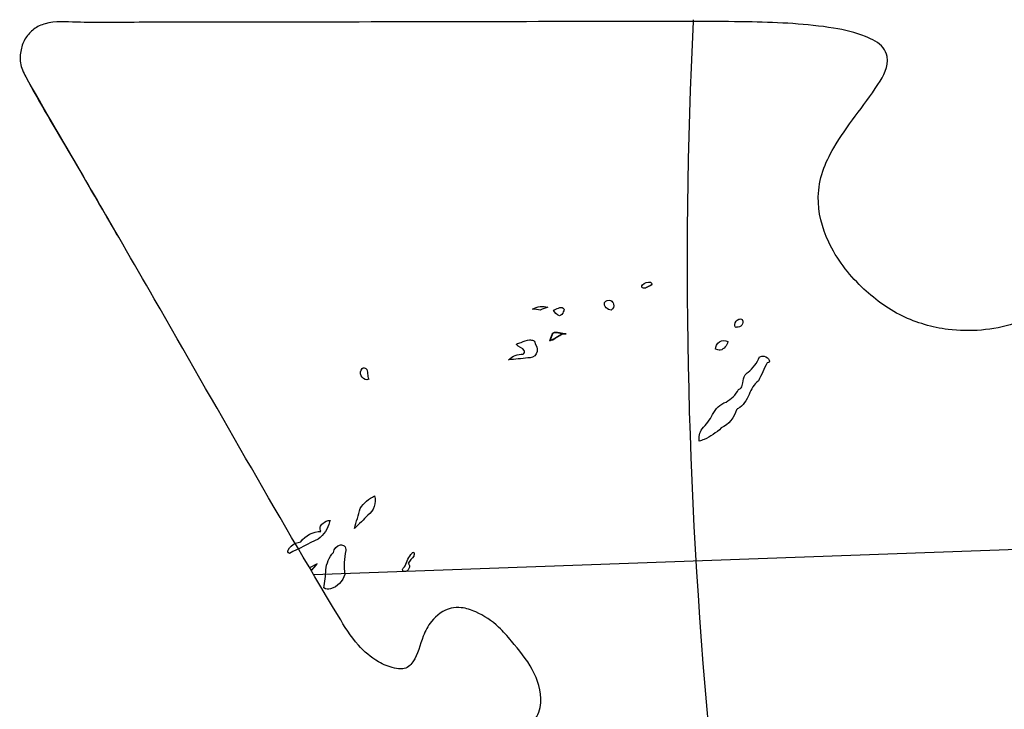
# Model space of a CAD drawing. Units: millimetres. Extents: x -564 to -241, y 356 to 501.
# Drawn here: x -553 to -497, y 432 to 472 of the extents above; entities that cross this region are included whole.
import ezdxf

# ---------------------------------------------------------------- set-up
doc = ezdxf.new("R2010")
doc.units = ezdxf.units.MM
for name, color, linetype, true_color in [('COUNTRIES', 30, 'Continuous', 0xff7f00), ('COUNTRIES - Engrave', 18, 'Continuous', 0x000000), ('LONGLAT', 6, 'Continuous', 0xff00ff), ('PUZZLEJOINS_-_FILLETS', 3, 'Continuous', 0x00ff00)]:
    doc.layers.add(name, color=color, linetype=linetype, true_color=true_color)

msp = doc.modelspace()

# ---------------------------------------------------------------- linework, layer by layer
at = {"layer": 'COUNTRIES'}
for p, q in [((-522.796, 454.111), (-522.962, 453.677)), ((-536.342, 440.848), (-536.782, 440.633))]:
    msp.add_line(p, q, dxfattribs=at)
for points, knots in [([(-517.455, 456.705), (-517.377, 456.732), (-517.311, 456.784), (-517.235, 456.816), (-517.052, 456.883), (-517.14, 457.157), (-517.618, 456.965), (-517.679, 456.824), (-517.676, 456.761), (-517.629, 456.679), (-517.535, 456.679), (-517.455, 456.705)], [0, 0, 0, 0, 0.246255, 0.246255, 0.246255, 0.581169, 1.064506, 1.209913, 1.209913, 1.209913, 1.460262, 1.460262, 1.460262, 1.460262]), ([(-519.438, 455.439), (-519.321, 455.503), (-519.218, 455.758), (-519.477, 456.058), (-519.745, 455.993), (-519.823, 455.88), (-519.862, 455.651), (-519.658, 455.442), (-519.438, 455.439)], [0, 0, 0, 0, 0.398927, 0.66829, 1.072049, 1.072049, 1.072049, 1.732387, 1.732387, 1.732387, 1.732387]), ([(-523.072, 455.604), (-523.365, 455.684), (-523.689, 455.645), (-523.953, 455.494), (-523.806, 455.476), (-523.659, 455.457), (-523.512, 455.439), (-523.365, 455.494), (-523.218, 455.549), (-523.072, 455.604)], [0, 0, 0, 0, 0.910609, 0.910609, 0.910609, 1.354557, 1.354557, 1.354557, 1.824966, 1.824966, 1.824966, 1.824966]), ([(-522.411, 455.109), (-522.303, 455.13), (-522.21, 455.22), (-522.191, 455.329), (-522.118, 455.4), (-522.192, 455.749), (-522.62, 455.473), (-522.741, 455.439), (-522.68, 455.292), (-522.558, 455.171), (-522.411, 455.109)], [0, 0, 0, 0, 0.330192, 0.330192, 0.330192, 0.573514, 1.160146, 1.160146, 1.160146, 1.63898, 1.63898, 1.63898, 1.63898]), ([(-512.225, 454.448), (-512.114, 454.43), (-511.874, 454.528), (-511.844, 454.788), (-511.894, 454.889), (-511.968, 454.944), (-512.155, 454.921), (-512.383, 454.686), (-512.298, 454.412), (-512.225, 454.448)], [0, 0, 0, 0, 0.337036, 0.675206, 0.675206, 0.675206, 0.897443, 1.279246, 1.523765, 1.523765, 1.523765, 1.523765]), ([(-522.962, 453.677), (-522.907, 453.696), (-522.851, 453.714), (-522.796, 453.732), (-522.617, 453.843), (-522.438, 453.953), (-522.259, 454.063), (-522.183, 454.067), (-522.107, 454.073), (-522.03, 454.079), (-522.247, 454.035), (-522.579, 454.249), (-522.796, 454.111)], [0, 0, 0, 0, 0.174145, 0.174145, 0.174145, 0.805225, 0.805225, 0.805225, 1.034555, 1.034555, 1.034555, 1.809151, 1.809151, 1.809151, 1.809151]), ([(-523.788, 453.457), (-523.789, 453.549), (-523.867, 453.717), (-524.242, 453.729), (-524.454, 453.655), (-524.613, 453.567), (-524.699, 453.545), (-524.811, 453.554), (-524.878, 453.486), (-524.878, 453.486), (-524.879, 453.485), (-524.879, 453.484), (-524.879, 453.484), (-524.88, 453.483), (-524.88, 453.483), (-524.88, 453.482), (-524.88, 453.481), (-524.881, 453.481), (-524.881, 453.48), (-524.881, 453.48), (-524.881, 453.479), (-524.882, 453.478), (-524.882, 453.478), (-524.882, 453.477), (-524.882, 453.476), (-524.882, 453.476), (-524.882, 453.475), (-524.883, 453.475), (-524.883, 453.474), (-524.883, 453.473), (-524.883, 453.473), (-524.883, 453.472), (-524.883, 453.471), (-524.883, 453.471), (-524.883, 453.47), (-524.883, 453.47), (-524.883, 453.469), (-524.883, 453.468), (-524.883, 453.468), (-524.883, 453.467), (-524.883, 453.466), (-524.883, 453.466), (-524.883, 453.465), (-524.883, 453.464), (-524.883, 453.464), (-524.883, 453.463), (-524.883, 453.462), (-524.882, 453.462), (-524.795, 453.301), (-524.39, 453.266), (-524.412, 452.943), (-524.503, 452.906), (-524.809, 452.925), (-525.121, 452.8), (-525.329, 452.576), (-524.962, 452.613), (-524.595, 452.649), (-524.228, 452.686), (-524.04, 452.651), (-523.63, 452.859), (-523.667, 453.31), (-523.788, 453.457)], [0, 0, 0, 0, 0.27606, 0.490119, 1.010079, 1.010079, 1.010079, 1.291419, 1.291419, 1.291419, 1.293532, 1.293532, 1.293532, 1.295593, 1.295593, 1.295593, 1.297609, 1.297609, 1.297609, 1.299588, 1.299588, 1.299588, 1.301537, 1.301537, 1.301537, 1.303463, 1.303463, 1.303463, 1.305374, 1.305374, 1.305374, 1.307278, 1.307278, 1.307278, 1.309181, 1.309181, 1.309181, 1.311092, 1.311092, 1.311092, 1.313016, 1.313016, 1.313016, 1.31496, 1.31496, 1.31496, 1.31693, 1.31693, 1.31693, 1.898432, 2.133671, 2.133671, 2.133671, 3.052, 3.052, 3.052, 4.158725, 4.158725, 4.158725, 4.732324, 5.30297, 5.30297, 5.30297, 5.30297]), ([(-512.72, 453.622), (-512.868, 453.706), (-513.259, 453.699), (-513.448, 453.352), (-513.436, 453.182), (-513.344, 453.163), (-513.252, 453.145), (-513.161, 453.127), (-512.94, 453.199), (-512.77, 453.397), (-512.72, 453.622)], [0, 0, 0, 0, 0.511274, 1.024164, 1.024164, 1.024164, 1.304924, 1.304924, 1.304924, 1.997671, 1.997671, 1.997671, 1.997671]), ([(-514.097, 448.006), (-513.728, 448.16), (-513.389, 448.385), (-513.106, 448.667), (-512.682, 448.869), (-512.352, 449.26), (-512.225, 449.713), (-512.215, 449.722), (-512.197, 449.74), (-512.179, 449.759), (-512.17, 449.768), (-511.815, 449.931), (-511.515, 450.554), (-511.246, 451.18), (-510.958, 451.365), (-510.805, 451.719), (-510.64, 452.068), (-510.463, 452.411), (-510.353, 452.401), (-510.28, 452.627), (-510.625, 452.809), (-510.814, 452.804), (-510.903, 452.741), (-511.054, 452.403), (-511.281, 452.099), (-511.564, 451.86), (-511.633, 451.83), (-511.815, 451.657), (-511.858, 451.313), (-511.918, 450.992), (-512.054, 450.881), (-512.114, 450.869), (-512.278, 450.568), (-512.53, 450.316), (-512.83, 450.153), (-513.167, 450.026), (-513.449, 449.763), (-513.601, 449.437), (-513.766, 449.137), (-513.97, 448.859), (-514.207, 448.611), (-514.354, 448.407), (-514.414, 448.144), (-514.372, 447.896), (-514.281, 447.933), (-514.188, 447.967), (-514.097, 448.006)], [0, 0, 0, 0, 1.198515, 1.198515, 1.198515, 2.607203, 2.607203, 2.607203, 2.646132, 2.685062, 2.685062, 2.685062, 3.769439, 4.730427, 4.730427, 4.730427, 5.888261, 5.888261, 5.888261, 6.116135, 6.502782, 6.783322, 6.783322, 6.783322, 7.893832, 7.893832, 7.893832, 8.121968, 8.601246, 8.907355, 9.089016, 9.089016, 9.089016, 10.115349, 10.115349, 10.115349, 11.193377, 11.193377, 11.193377, 12.220472, 12.220472, 12.220472, 12.974296, 12.974296, 12.974296, 13.270895, 13.270895, 13.270895, 13.270895]), ([(-533.478, 451.42), (-533.442, 451.438), (-533.405, 451.456), (-533.368, 451.475), (-533.484, 451.631), (-533.348, 452.056), (-533.683, 452.155), (-533.754, 452.08), (-533.847, 451.969), (-533.89, 451.634), (-533.623, 451.435), (-533.478, 451.42)], [0, 0, 0, 0, 0.123097, 0.123097, 0.123097, 0.75736, 1.000612, 1.000612, 1.000612, 1.437597, 1.873198, 1.873198, 1.873198, 1.873198]), ([(-533.423, 443.656), (-533.088, 443.898), (-532.916, 444.357), (-533.038, 444.757), (-533.373, 444.602), (-533.662, 444.351), (-533.864, 444.041), (-533.974, 443.656), (-534.084, 443.271), (-534.194, 442.885), (-533.924, 443.128), (-533.666, 443.385), (-533.423, 443.656)], [0, 0, 0, 0, 1.241618, 1.241618, 1.241618, 2.348721, 2.348721, 2.348721, 3.551281, 3.551281, 3.551281, 4.641976, 4.641976, 4.641976, 4.641976]), ([(-537.594, 442.036), (-537.761, 441.944), (-537.95, 441.801), (-538.051, 441.536), (-537.981, 441.46), (-537.938, 441.453), (-537.388, 441.729), (-536.837, 442.004), (-536.286, 442.279), (-535.955, 442.515), (-535.715, 442.874), (-535.626, 443.271), (-535.613, 443.285), (-535.597, 443.3), (-535.594, 443.32), (-535.594, 443.32), (-535.594, 443.321), (-535.594, 443.321), (-535.594, 443.322), (-535.594, 443.322), (-535.594, 443.323), (-535.594, 443.323), (-535.594, 443.324), (-535.594, 443.324), (-535.594, 443.324), (-535.594, 443.325), (-535.594, 443.325), (-535.594, 443.326), (-535.594, 443.326), (-535.594, 443.327), (-535.594, 443.327), (-535.594, 443.328), (-535.594, 443.328), (-535.594, 443.328), (-535.595, 443.329), (-535.595, 443.329), (-535.595, 443.33), (-535.595, 443.33), (-535.595, 443.33), (-535.595, 443.331), (-535.595, 443.331), (-535.596, 443.332), (-535.596, 443.332), (-535.596, 443.332), (-535.596, 443.333), (-535.597, 443.333), (-535.597, 443.333), (-535.597, 443.334), (-535.597, 443.334), (-535.598, 443.334), (-535.598, 443.335), (-535.598, 443.335), (-535.598, 443.335), (-535.599, 443.336), (-535.599, 443.336), (-535.599, 443.336), (-535.6, 443.337), (-535.6, 443.337), (-535.6, 443.337), (-535.601, 443.338), (-535.601, 443.338), (-535.601, 443.338), (-535.602, 443.339), (-535.753, 443.359), (-535.984, 443.234), (-536.195, 442.987), (-536.167, 442.788), (-536.121, 442.72), (-536.574, 442.718), (-537.019, 442.485), (-537.278, 442.114), (-537.383, 442.088), (-537.488, 442.062), (-537.594, 442.036)], [0, 0, 0, 0, 0.571454, 0.683253, 0.816394, 0.816394, 0.816394, 2.663218, 2.663218, 2.663218, 3.880805, 3.880805, 3.880805, 3.940362, 3.940362, 3.940362, 3.941867, 3.941867, 3.941867, 3.943323, 3.943323, 3.943323, 3.944737, 3.944737, 3.944737, 3.946114, 3.946114, 3.946114, 3.94746, 3.94746, 3.94746, 3.948782, 3.948782, 3.948782, 3.950084, 3.950084, 3.950084, 3.951375, 3.951375, 3.951375, 3.952659, 3.952659, 3.952659, 3.953945, 3.953945, 3.953945, 3.955237, 3.955237, 3.955237, 3.956541, 3.956541, 3.956541, 3.957864, 3.957864, 3.957864, 3.95921, 3.95921, 3.95921, 3.960584, 3.960584, 3.960584, 3.961991, 3.961991, 3.961991, 4.424609, 4.679327, 4.937817, 4.937817, 4.937817, 6.292904, 6.292904, 6.292904, 6.618564, 6.618564, 6.618564, 6.618564]), ([(-535.846, 440.517), (-535.849, 440.166), (-535.886, 439.815), (-535.956, 439.471), (-535.84, 439.386), (-535.281, 439.4), (-534.862, 439.864), (-534.745, 440.242), (-534.809, 440.699), (-534.79, 441.168), (-534.69, 441.619), (-534.685, 441.704), (-534.735, 441.922), (-535.148, 441.984), (-535.378, 441.713), (-535.406, 441.509), (-535.65, 441.234), (-535.805, 440.882), (-535.846, 440.517)], [0, 0, 0, 0, 1.053531, 1.053531, 1.053531, 1.454234, 2.670442, 2.670442, 2.670442, 4.055485, 4.055485, 4.055485, 4.346517, 4.577895, 5.21106, 5.21106, 5.21106, 6.312844, 6.312844, 6.312844, 6.312844]), ([(-531.331, 440.417), (-531.217, 440.398), (-530.994, 440.558), (-531.032, 440.819), (-531.111, 440.903), (-531.001, 441.031), (-530.89, 441.16), (-530.78, 441.288), (-530.777, 441.359), (-530.745, 441.445), (-530.784, 441.511), (-530.784, 441.511), (-530.785, 441.512), (-530.785, 441.512), (-530.786, 441.513), (-530.786, 441.513), (-530.787, 441.513), (-530.787, 441.514), (-530.788, 441.514), (-530.788, 441.514), (-530.788, 441.515), (-530.789, 441.515), (-530.789, 441.515), (-530.79, 441.516), (-530.79, 441.516), (-530.791, 441.516), (-530.791, 441.517), (-530.792, 441.517), (-530.792, 441.517), (-530.793, 441.517), (-530.793, 441.518), (-530.794, 441.518), (-530.794, 441.518), (-530.795, 441.518), (-530.795, 441.518), (-530.796, 441.518), (-530.796, 441.519), (-530.797, 441.519), (-530.797, 441.519), (-530.798, 441.519), (-530.799, 441.519), (-530.799, 441.519), (-530.8, 441.519), (-530.8, 441.519), (-530.801, 441.52), (-530.801, 441.52), (-530.802, 441.52), (-530.802, 441.52), (-530.803, 441.52), (-530.804, 441.52), (-530.804, 441.52), (-530.805, 441.52), (-530.805, 441.52), (-530.84, 441.515), (-531.048, 441.284), (-531.195, 441.001), (-531.276, 440.738), (-531.325, 440.69), (-531.514, 440.485), (-531.366, 440.422), (-531.331, 440.417)], [0, 0, 0, 0, 0.341062, 0.683602, 0.683602, 0.683602, 1.191237, 1.191237, 1.191237, 1.4184, 1.4184, 1.4184, 1.420211, 1.420211, 1.420211, 1.421979, 1.421979, 1.421979, 1.423709, 1.423709, 1.423709, 1.425409, 1.425409, 1.425409, 1.427085, 1.427085, 1.427085, 1.428743, 1.428743, 1.428743, 1.43039, 1.43039, 1.43039, 1.432034, 1.432034, 1.432034, 1.433681, 1.433681, 1.433681, 1.435337, 1.435337, 1.435337, 1.437008, 1.437008, 1.437008, 1.438701, 1.438701, 1.438701, 1.44042, 1.44042, 1.44042, 1.442171, 1.442171, 1.442171, 1.53995, 2.372488, 2.372488, 2.372488, 2.709302, 2.812459, 2.812459, 2.812459, 2.812459]), ([(-536.782, 440.633), (-536.765, 440.603), (-536.748, 440.574), (-536.731, 440.544), (-536.693, 440.535), (-536.655, 440.526), (-536.617, 440.517), (-536.525, 440.628), (-536.433, 440.738), (-536.342, 440.848)], [0, 0, 0, 0, 0.1029346, 0.1029346, 0.1029346, 0.2199116, 0.2199116, 0.2199116, 0.6499561, 0.6499561, 0.6499561, 0.6499561])]:
    msp.add_open_spline(points, degree=3, knots=knots, dxfattribs=at)
at = {"layer": 'COUNTRIES - Engrave'}
msp.add_lwpolyline([(-536.782, 440.633), (-536.731, 440.544), (-536.617, 440.517), (-536.342, 440.848)], close=True, dxfattribs=at)
for points, degree, knots in [([(-517.455, 456.705), (-517.377, 456.732), (-517.311, 456.784), (-517.235, 456.816), (-517.052, 456.883), (-517.14, 457.157), (-517.618, 456.965), (-517.679, 456.824), (-517.676, 456.761), (-517.629, 456.679), (-517.535, 456.679), (-517.455, 456.705)], 3, [0, 0, 0, 0, 0.246255, 0.246255, 0.246255, 0.581169, 1.064506, 1.209913, 1.209913, 1.209913, 1.460262, 1.460262, 1.460262, 1.460262]), ([(-519.438, 455.439), (-519.321, 455.503), (-519.218, 455.758), (-519.477, 456.058), (-519.745, 455.993), (-519.823, 455.88), (-519.862, 455.651), (-519.658, 455.442), (-519.438, 455.439)], 3, [0, 0, 0, 0, 0.398927, 0.66829, 1.072049, 1.072049, 1.072049, 1.732387, 1.732387, 1.732387, 1.732387]), ([(-523.072, 455.604), (-523.365, 455.684), (-523.689, 455.645), (-523.953, 455.494), (-523.806, 455.476), (-523.659, 455.457), (-523.512, 455.439), (-523.365, 455.494), (-523.218, 455.549), (-523.072, 455.604)], 3, [0, 0, 0, 0, 0.910609, 0.910609, 0.910609, 1.354557, 1.354557, 1.354557, 1.824966, 1.824966, 1.824966, 1.824966]), ([(-522.411, 455.109), (-522.303, 455.13), (-522.21, 455.22), (-522.191, 455.329), (-522.118, 455.4), (-522.192, 455.749), (-522.62, 455.473), (-522.741, 455.439), (-522.68, 455.292), (-522.558, 455.171), (-522.411, 455.109)], 3, [0, 0, 0, 0, 0.330192, 0.330192, 0.330192, 0.573514, 1.160146, 1.160146, 1.160146, 1.63898, 1.63898, 1.63898, 1.63898]), ([(-512.225, 454.448), (-512.114, 454.43), (-511.874, 454.528), (-511.844, 454.788), (-511.894, 454.889), (-511.968, 454.944), (-512.155, 454.921), (-512.383, 454.686), (-512.298, 454.412), (-512.225, 454.448)], 3, [0, 0, 0, 0, 0.337036, 0.675206, 0.675206, 0.675206, 0.897443, 1.279246, 1.523765, 1.523765, 1.523765, 1.523765]), ([(-522.796, 454.111), (-522.817, 454.057), (-522.837, 454.004), (-522.857, 453.951), (-522.878, 453.898), (-522.898, 453.844), (-522.918, 453.791), (-522.939, 453.738), (-522.959, 453.684), (-522.91, 453.698), (-522.861, 453.711), (-522.809, 453.734), (-522.757, 453.757), (-522.708, 453.786), (-522.66, 453.816), (-522.611, 453.846), (-522.563, 453.876), (-522.514, 453.906), (-522.466, 453.936), (-522.417, 453.966), (-522.368, 453.996), (-522.32, 454.026), (-522.271, 454.056), (-522.215, 454.063), (-522.16, 454.069), (-522.103, 454.073), (-522.046, 454.078), (-522.087, 454.076), (-522.129, 454.074), (-522.185, 454.082), (-522.241, 454.091), (-522.297, 454.104), (-522.353, 454.116), (-522.408, 454.129), (-522.464, 454.141), (-522.52, 454.149), (-522.577, 454.157), (-522.634, 454.154), (-522.691, 454.152), (-522.743, 454.131), (-522.796, 454.111)], 2, [0, 0, 0, 1, 1, 2, 2, 3, 3, 4, 4, 5, 5, 6, 6, 7, 7, 8, 8, 9, 9, 10, 10, 11, 11, 12, 12, 13, 13, 14, 14, 15, 15, 16, 16, 17, 17, 18, 18, 19, 19, 20, 20, 20]), ([(-523.788, 453.457), (-523.789, 453.549), (-523.867, 453.717), (-524.242, 453.729), (-524.454, 453.655), (-524.613, 453.567), (-524.699, 453.545), (-524.811, 453.554), (-524.878, 453.486), (-524.878, 453.486), (-524.879, 453.485), (-524.879, 453.484), (-524.879, 453.484), (-524.88, 453.483), (-524.88, 453.483), (-524.88, 453.482), (-524.88, 453.481), (-524.881, 453.481), (-524.881, 453.48), (-524.881, 453.48), (-524.881, 453.479), (-524.882, 453.478), (-524.882, 453.478), (-524.882, 453.477), (-524.882, 453.476), (-524.882, 453.476), (-524.882, 453.475), (-524.883, 453.475), (-524.883, 453.474), (-524.883, 453.473), (-524.883, 453.473), (-524.883, 453.472), (-524.883, 453.471), (-524.883, 453.471), (-524.883, 453.47), (-524.883, 453.47), (-524.883, 453.469), (-524.883, 453.468), (-524.883, 453.468), (-524.883, 453.467), (-524.883, 453.466), (-524.883, 453.466), (-524.883, 453.465), (-524.883, 453.464), (-524.883, 453.464), (-524.883, 453.463), (-524.883, 453.462), (-524.882, 453.462), (-524.795, 453.301), (-524.39, 453.266), (-524.412, 452.943), (-524.503, 452.906), (-524.809, 452.925), (-525.121, 452.8), (-525.329, 452.576), (-524.962, 452.613), (-524.595, 452.649), (-524.228, 452.686), (-524.04, 452.651), (-523.63, 452.859), (-523.667, 453.31), (-523.788, 453.457)], 3, [0, 0, 0, 0, 0.27606, 0.490119, 1.010079, 1.010079, 1.010079, 1.291419, 1.291419, 1.291419, 1.293532, 1.293532, 1.293532, 1.295593, 1.295593, 1.295593, 1.297609, 1.297609, 1.297609, 1.299588, 1.299588, 1.299588, 1.301537, 1.301537, 1.301537, 1.303463, 1.303463, 1.303463, 1.305374, 1.305374, 1.305374, 1.307278, 1.307278, 1.307278, 1.309181, 1.309181, 1.309181, 1.311092, 1.311092, 1.311092, 1.313016, 1.313016, 1.313016, 1.31496, 1.31496, 1.31496, 1.31693, 1.31693, 1.31693, 1.898432, 2.133671, 2.133671, 2.133671, 3.052, 3.052, 3.052, 4.158725, 4.158725, 4.158725, 4.732324, 5.30297, 5.30297, 5.30297, 5.30297]), ([(-512.72, 453.622), (-512.868, 453.706), (-513.259, 453.699), (-513.448, 453.352), (-513.436, 453.182), (-513.344, 453.163), (-513.252, 453.145), (-513.161, 453.127), (-512.94, 453.199), (-512.77, 453.397), (-512.72, 453.622)], 3, [0, 0, 0, 0, 0.511274, 1.024164, 1.024164, 1.024164, 1.304924, 1.304924, 1.304924, 1.997671, 1.997671, 1.997671, 1.997671]), ([(-514.097, 448.006), (-513.728, 448.16), (-513.389, 448.385), (-513.106, 448.667), (-512.682, 448.869), (-512.352, 449.26), (-512.225, 449.713), (-512.215, 449.722), (-512.197, 449.74), (-512.179, 449.759), (-512.17, 449.768), (-511.815, 449.931), (-511.515, 450.554), (-511.246, 451.18), (-510.958, 451.365), (-510.805, 451.719), (-510.64, 452.068), (-510.463, 452.411), (-510.353, 452.401), (-510.28, 452.627), (-510.625, 452.809), (-510.814, 452.804), (-510.903, 452.741), (-511.054, 452.403), (-511.281, 452.099), (-511.564, 451.86), (-511.633, 451.83), (-511.815, 451.657), (-511.858, 451.313), (-511.918, 450.992), (-512.054, 450.881), (-512.114, 450.869), (-512.278, 450.568), (-512.53, 450.316), (-512.83, 450.153), (-513.167, 450.026), (-513.449, 449.763), (-513.601, 449.437), (-513.766, 449.137), (-513.97, 448.859), (-514.207, 448.611), (-514.354, 448.407), (-514.414, 448.144), (-514.372, 447.896), (-514.281, 447.933), (-514.188, 447.967), (-514.097, 448.006)], 3, [0, 0, 0, 0, 1.198515, 1.198515, 1.198515, 2.607203, 2.607203, 2.607203, 2.646132, 2.685062, 2.685062, 2.685062, 3.769439, 4.730427, 4.730427, 4.730427, 5.888261, 5.888261, 5.888261, 6.116135, 6.502782, 6.783322, 6.783322, 6.783322, 7.893832, 7.893832, 7.893832, 8.121968, 8.601246, 8.907355, 9.089016, 9.089016, 9.089016, 10.115349, 10.115349, 10.115349, 11.193377, 11.193377, 11.193377, 12.220472, 12.220472, 12.220472, 12.974296, 12.974296, 12.974296, 13.270895, 13.270895, 13.270895, 13.270895]), ([(-533.478, 451.42), (-533.442, 451.438), (-533.405, 451.456), (-533.368, 451.475), (-533.484, 451.631), (-533.348, 452.056), (-533.683, 452.155), (-533.754, 452.08), (-533.847, 451.969), (-533.89, 451.634), (-533.623, 451.435), (-533.478, 451.42)], 3, [0, 0, 0, 0, 0.123097, 0.123097, 0.123097, 0.75736, 1.000612, 1.000612, 1.000612, 1.437597, 1.873198, 1.873198, 1.873198, 1.873198]), ([(-533.423, 443.656), (-533.088, 443.898), (-532.916, 444.357), (-533.038, 444.757), (-533.373, 444.602), (-533.662, 444.351), (-533.864, 444.041), (-533.974, 443.656), (-534.084, 443.271), (-534.194, 442.885), (-533.924, 443.128), (-533.666, 443.385), (-533.423, 443.656)], 3, [0, 0, 0, 0, 1.241618, 1.241618, 1.241618, 2.348721, 2.348721, 2.348721, 3.551281, 3.551281, 3.551281, 4.641976, 4.641976, 4.641976, 4.641976]), ([(-537.594, 442.036), (-537.761, 441.944), (-537.95, 441.801), (-538.051, 441.536), (-537.981, 441.46), (-537.938, 441.453), (-537.388, 441.729), (-536.837, 442.004), (-536.286, 442.279), (-535.955, 442.515), (-535.715, 442.874), (-535.626, 443.271), (-535.613, 443.285), (-535.597, 443.3), (-535.594, 443.32), (-535.594, 443.32), (-535.594, 443.321), (-535.594, 443.321), (-535.594, 443.322), (-535.594, 443.322), (-535.594, 443.323), (-535.594, 443.323), (-535.594, 443.324), (-535.594, 443.324), (-535.594, 443.324), (-535.594, 443.325), (-535.594, 443.325), (-535.594, 443.326), (-535.594, 443.326), (-535.594, 443.327), (-535.594, 443.327), (-535.594, 443.328), (-535.594, 443.328), (-535.594, 443.328), (-535.595, 443.329), (-535.595, 443.329), (-535.595, 443.33), (-535.595, 443.33), (-535.595, 443.33), (-535.595, 443.331), (-535.595, 443.331), (-535.596, 443.332), (-535.596, 443.332), (-535.596, 443.332), (-535.596, 443.333), (-535.597, 443.333), (-535.597, 443.333), (-535.597, 443.334), (-535.597, 443.334), (-535.598, 443.334), (-535.598, 443.335), (-535.598, 443.335), (-535.598, 443.335), (-535.599, 443.336), (-535.599, 443.336), (-535.599, 443.336), (-535.6, 443.337), (-535.6, 443.337), (-535.6, 443.337), (-535.601, 443.338), (-535.601, 443.338), (-535.601, 443.338), (-535.602, 443.339), (-535.753, 443.359), (-535.984, 443.234), (-536.195, 442.987), (-536.167, 442.788), (-536.121, 442.72), (-536.574, 442.718), (-537.019, 442.485), (-537.278, 442.114), (-537.383, 442.088), (-537.488, 442.062), (-537.594, 442.036)], 3, [0, 0, 0, 0, 0.571454, 0.683253, 0.816394, 0.816394, 0.816394, 2.663218, 2.663218, 2.663218, 3.880805, 3.880805, 3.880805, 3.940362, 3.940362, 3.940362, 3.941867, 3.941867, 3.941867, 3.943323, 3.943323, 3.943323, 3.944737, 3.944737, 3.944737, 3.946114, 3.946114, 3.946114, 3.94746, 3.94746, 3.94746, 3.948782, 3.948782, 3.948782, 3.950084, 3.950084, 3.950084, 3.951375, 3.951375, 3.951375, 3.952659, 3.952659, 3.952659, 3.953945, 3.953945, 3.953945, 3.955237, 3.955237, 3.955237, 3.956541, 3.956541, 3.956541, 3.957864, 3.957864, 3.957864, 3.95921, 3.95921, 3.95921, 3.960584, 3.960584, 3.960584, 3.961991, 3.961991, 3.961991, 4.424609, 4.679327, 4.937817, 4.937817, 4.937817, 6.292904, 6.292904, 6.292904, 6.618564, 6.618564, 6.618564, 6.618564]), ([(-535.846, 440.517), (-535.849, 440.166), (-535.886, 439.815), (-535.956, 439.471), (-535.84, 439.386), (-535.281, 439.4), (-534.862, 439.864), (-534.745, 440.242), (-534.809, 440.699), (-534.79, 441.168), (-534.69, 441.619), (-534.685, 441.704), (-534.735, 441.922), (-535.148, 441.984), (-535.378, 441.713), (-535.406, 441.509), (-535.65, 441.234), (-535.805, 440.882), (-535.846, 440.517)], 3, [0, 0, 0, 0, 1.053531, 1.053531, 1.053531, 1.454234, 2.670442, 2.670442, 2.670442, 4.055485, 4.055485, 4.055485, 4.346517, 4.577895, 5.21106, 5.21106, 5.21106, 6.312844, 6.312844, 6.312844, 6.312844]), ([(-531.331, 440.417), (-531.217, 440.398), (-530.994, 440.558), (-531.032, 440.819), (-531.111, 440.903), (-531.001, 441.031), (-530.89, 441.16), (-530.78, 441.288), (-530.777, 441.359), (-530.745, 441.445), (-530.784, 441.511), (-530.784, 441.511), (-530.785, 441.512), (-530.785, 441.512), (-530.786, 441.513), (-530.786, 441.513), (-530.787, 441.513), (-530.787, 441.514), (-530.788, 441.514), (-530.788, 441.514), (-530.788, 441.515), (-530.789, 441.515), (-530.789, 441.515), (-530.79, 441.516), (-530.79, 441.516), (-530.791, 441.516), (-530.791, 441.517), (-530.792, 441.517), (-530.792, 441.517), (-530.793, 441.517), (-530.793, 441.518), (-530.794, 441.518), (-530.794, 441.518), (-530.795, 441.518), (-530.795, 441.518), (-530.796, 441.518), (-530.796, 441.519), (-530.797, 441.519), (-530.797, 441.519), (-530.798, 441.519), (-530.799, 441.519), (-530.799, 441.519), (-530.8, 441.519), (-530.8, 441.519), (-530.801, 441.52), (-530.801, 441.52), (-530.802, 441.52), (-530.802, 441.52), (-530.803, 441.52), (-530.804, 441.52), (-530.804, 441.52), (-530.805, 441.52), (-530.805, 441.52), (-530.84, 441.515), (-531.048, 441.284), (-531.195, 441.001), (-531.276, 440.738), (-531.325, 440.69), (-531.514, 440.485), (-531.366, 440.422), (-531.331, 440.417)], 3, [0, 0, 0, 0, 0.341062, 0.683602, 0.683602, 0.683602, 1.191237, 1.191237, 1.191237, 1.4184, 1.4184, 1.4184, 1.420211, 1.420211, 1.420211, 1.421979, 1.421979, 1.421979, 1.423709, 1.423709, 1.423709, 1.425409, 1.425409, 1.425409, 1.427085, 1.427085, 1.427085, 1.428743, 1.428743, 1.428743, 1.43039, 1.43039, 1.43039, 1.432034, 1.432034, 1.432034, 1.433681, 1.433681, 1.433681, 1.435337, 1.435337, 1.435337, 1.437008, 1.437008, 1.437008, 1.438701, 1.438701, 1.438701, 1.44042, 1.44042, 1.44042, 1.442171, 1.442171, 1.442171, 1.53995, 2.372488, 2.372488, 2.372488, 2.709302, 2.812459, 2.812459, 2.812459, 2.812459])]:
    msp.add_open_spline(points, degree=degree, knots=knots, dxfattribs=at)
at = {"layer": 'LONGLAT'}
for p, q in [((-514.707, 472.024), (-514.702, 472.123)), ((-437.561, 443.766), (-536.546, 440.224))]:
    msp.add_line(p, q, dxfattribs=at)
at = {"layer": 'LONGLAT', "extrusion": (0, 0, -1)}
msp.add_arc((225.427, 458.041), 289.618, 346.06846, 2.76734, dxfattribs=at)
at = {"layer": 'PUZZLEJOINS_-_FILLETS'}
for points, knots in [([(-484.39, 472.072), (-485.995, 472.055), (-488.376, 471.977), (-491.323, 471.293), (-493.012, 470.434), (-494.002, 469.099), (-494.21, 467.626), (-493.848, 465.001), (-492.843, 462.035), (-492.311, 458.929), (-492.846, 456.94), (-494.133, 455.528), (-496.594, 454.357), (-499.725, 454.082), (-502.811, 454.969), (-505.217, 456.748), (-507.026, 459.095), (-507.679, 461.55), (-507.335, 463.437), (-506.215, 465.671), (-504.541, 467.561), (-503.373, 469.587), (-503.763, 470.573), (-504.26, 470.9), (-505.189, 471.354), (-507.567, 471.866), (-511.572, 472.032), (-522.274, 472.017), (-533.01, 471.986), (-543.551, 471.981), (-547.371, 471.971), (-550.172, 471.958), (-551.649, 472.066), (-552.536, 471.68), (-552.885, 471.343), (-553.195, 470.983), (-553.396, 470.397), (-553.469, 469.584), (-552.423, 467.538), (-550.462, 464.313), (-548.723, 461.281), (-547.849, 459.77)], [0, 0, 0, 0, 4.814192, 7.115164, 9.052415, 10.404063, 11.94738, 13.418438, 18.319017, 21.346595, 22.765921, 24.329917, 26.960741, 30.812254, 33.576316, 36.450162, 39.672706, 42.369024, 43.856989, 45.340455, 49.777618, 51.527393, 52.077457, 52.675675, 53.293598, 55.19067, 59.902164, 65.32341, 87.289761, 92.115854, 96.941948, 98.743985, 100.546023, 101.273972, 101.616853, 101.959735, 102.704618, 103.449502, 104.320693, 109.558444, 114.796195, 114.796195, 114.796195, 114.796195]), ([(-489.746, 359.315), (-489.919, 359.799), (-490.335, 360.489), (-491.05, 361.49), (-493.588, 365.963), (-500.623, 378.107), (-511.904, 397.629), (-521.636, 414.397), (-527.193, 424.112), (-528.582, 426.399), (-529.175, 428.049), (-529.363, 429.077), (-529.275, 429.876), (-528.901, 430.815), (-527.963, 431.458), (-526.523, 431.524), (-525.38, 431.412), (-524.415, 431.487), (-523.702, 431.859), (-523.318, 433.191), (-523.865, 434.852), (-524.967, 436.189), (-525.98, 437.371), (-526.988, 438.044), (-527.948, 438.363), (-528.923, 438.329), (-529.754, 437.692), (-530.372, 436.534), (-530.549, 435.53), (-531.07, 434.927), (-531.46, 434.784), (-532.075, 434.876), (-532.99, 435.256), (-534.161, 436.264), (-538.409, 443.279), (-544.578, 454.212), (-550.568, 464.47), (-552.993, 468.666)], [173.778533, 173.778533, 173.778533, 173.778533, 175.330747, 176.326305, 177.321863, 190.847807, 218.130791, 245.427924, 248.660135, 251.892346, 253.355429, 253.93192, 254.960154, 255.801333, 256.823823, 258.265854, 259.970165, 260.344178, 261.146458, 262.229329, 264.237629, 266.261007, 267.357951, 268.942339, 269.811083, 270.393256, 271.785512, 272.75831, 274.356905, 274.72988, 275.08668, 275.567888, 276.561284, 278.062463, 280.085402, 301.16719, 315.716433, 315.716433, 315.716433, 315.716433])]:
    msp.add_open_spline(points, degree=3, knots=knots, dxfattribs=at)

doc.saveas('drawing.dxf')
